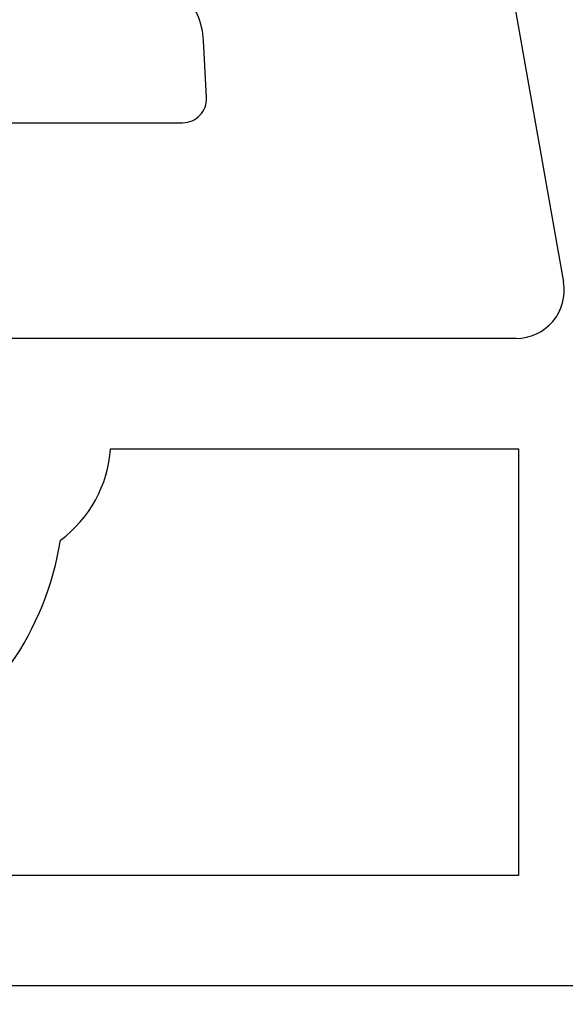
# Model space of a CAD drawing. Units: millimetres. Extents: x 5639 to 9748, y 468 to 3836.
# Drawn here: x 9282 to 9294, y 3262 to 3282 of the extents above; entities that cross this region are included whole.
import ezdxf

# ---------------------------------------------------------------- set-up
doc = ezdxf.new("R2010")
doc.units = ezdxf.units.MM
doc.styles.get("Standard").update_dxf_attribs({"font": 'arial.ttf'})
doc.dimstyles.new('Sodibat SA', dxfattribs={"dimscale": 0, "dimtxt": 8, "dimasz": 4, "dimexe": 1, "dimexo": 9, "dimgap": 2, "dimtad": 1, "dimdec": 0, "dimzin": 0, "dimdsep": 46, "dimtxsty": 'Standard', "dimblk": 'OBLIQUE', "dimcen": 2, "dimclrd": 256, "dimclre": 256, "dimadec": 0, "dimazin": 0, "dimtfac": 1, "dimtdec": 0, "dimtofl": 0, "dimtmove": 0, "dimatfit": 3, "dimldrblk": 'OBLIQUE', "dimfxl": 1, "dimtolj": 1, "dimtzin": 0, "dimlwe": 25, "dimarcsym": 0})

# ---------------------------------------------------------------- blocks, each defined once
blk = doc.blocks.new('_Oblique')
at = {"color": 0, "linetype": 'ByBlock', "lineweight": -2}
blk.add_line((-0.5, -0.5), (0.5, 0.5), dxfattribs=at)
blk = doc.blocks.new('*D1267')
at = {"lineweight": 25, "transparency": 16777216}
for p, q in [((9271.117, 3264.725), (9271.117, 3244.364)), ((9329.117, 3264.725), (9329.117, 3244.364))]:
    blk.add_line(p, q, dxfattribs=at)
at = {"lineweight": -2, "transparency": 16777216}
blk.add_line((9271.117, 3245.364), (9329.117, 3245.364), dxfattribs=at)
at = {"layer": 'DEFPOINTS', "color": 0, "transparency": 16777216}
for p in [(9271.117, 3273.725), (9329.117, 3273.725), (9329.117, 3245.364)]:
    blk.add_point(p, dxfattribs=at)
at = {"lineweight": -2, "transparency": 16777216, "xscale": 4, "yscale": 4, "zscale": 4, "rotation": 180}
blk.add_blockref('_Oblique', (9271.117, 3245.364), dxfattribs=at)
at = {"lineweight": -2, "transparency": 16777216, "xscale": 4, "yscale": 4, "zscale": 4}
blk.add_blockref('_Oblique', (9329.117, 3245.364), dxfattribs=at)
at = {"color": 0, "transparency": 16777216, "insert": (9300.117, 3251.448), "char_height": 8, "attachment_point": 5}
blk.add_mtext('\\A1;58', dxfattribs=at)

msp = doc.modelspace()

# ---------------------------------------------------------------- linework, layer by layer
at = {"transparency": 16777216}
for p, q in [((9291.117, 3290.725), (9293.555, 3276.898)), ((9292.57, 3275.725), (9281.917, 3275.725)), ((9284.117, 3273.425), (9292.617, 3273.425)), ((9292.617, 3273.425), (9292.617, 3264.525)), ((9292.617, 3273.425), (9292.617, 3264.525)), ((9292.617, 3264.525), (9278.804, 3264.525)), ((9278.804, 3262.225), (9321.431, 3262.225))]:
    msp.add_line(p, q, dxfattribs=at)
at = {"color": 3, "transparency": 16777216}
for p, q in [((9286.117, 3280.752), (9286.054, 3281.944)), ((9278.117, 3280.226), (9282.917, 3280.226)), ((9282.917, 3280.226), (9285.617, 3280.226))]:
    msp.add_line(p, q, dxfattribs=at)
for centre, radius, start, end in [((9284.556, 3281.866), 1.5, 3, 45), ((9285.617, 3280.726), 0.5, 270, 3)]:
    msp.add_arc(centre, radius, start, end, dxfattribs=at)
at = {"transparency": 16777216}
for centre, radius, start, end in [((9292.57, 3276.725), 1, 270, 10), ((9281.523, 3273.606), 2.6, 306.4888, 356.0025), ((9276.944, 3272.472), 6.2, 299.1311, 351.1291)]:
    msp.add_arc(centre, radius, start, end, dxfattribs=at)

# ---------------------------------------------------------------- dimensions: what is measured, and where the dimension line sits
dim = msp.add_linear_dim(base=(9329.117, 3245.364), p1=(9271.117, 3273.725), p2=(9329.117, 3273.725), dimstyle='Sodibat SA', override={"dimscale": 1}, dxfattribs=at)
dim.commit()
dim.dimension.update_dxf_attribs({"geometry": '*D1267', "text_midpoint": (9300.117, 3251.448)})

doc.saveas('drawing.dxf')
